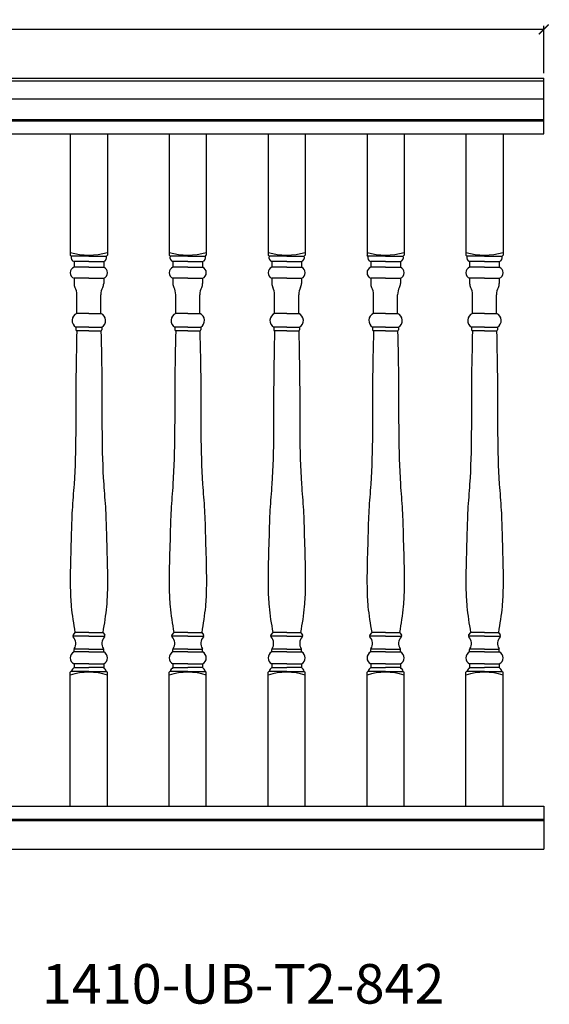
# Model space of a CAD drawing. Units: inches. Extents: x 71 to 209, y -129 to 323.
# Drawn here: x 180 to 207, y -129 to -79 of the extents above; entities that cross this region are included whole.
import ezdxf

# ---------------------------------------------------------------- set-up
doc = ezdxf.new("R2010")
doc.units = ezdxf.units.IN
doc.header["$LTSCALE"] = 0.125
doc.header["$MEASUREMENT"] = 0
doc.header["$PDMODE"] = 3
doc.header["$PDSIZE"] = 1
doc.layers.get('0').update_dxf_attribs({"linetype": 'CONTINUOUS'})
doc.layers.get('Defpoints').update_dxf_attribs({"linetype": 'CONTINUOUS'})
doc.dimstyles.get("Standard").update_dxf_attribs({"dimtxt": 0.75, "dimasz": 0.5, "dimexe": 0.18, "dimexo": 0.25, "dimgap": 0.5, "dimtad": 0, "dimtih": 1, "dimtoh": 1, "dimdec": 5, "dimzin": 0, "dimdsep": 46, "dimlunit": 5, "dimtxsty": 'STANDARD', "dimblk": 'ARCHTICK', "dimcen": 0.09, "dimclrd": 3, "dimclre": 3, "dimadec": 0, "dimazin": 0, "dimtfac": 0.997, "dimtdec": 5, "dimtofl": 0, "dimtmove": 0, "dimatfit": 3, "dimldrblk": 'ARCHTICK', "dimfxl": 1, "dimtolj": 1, "dimtzin": 0, "dimarcsym": 0})

# ---------------------------------------------------------------- blocks, each defined once
blk = doc.blocks.new('_ARCHTICK')
at = {"color": 0, "linetype": 'ByBlock', "const_width": 0.15}
blk.add_lwpolyline([(-0.5, -0.5), (0.5, 0.5)], dxfattribs=at)
blk = doc.blocks.new('*D48')
at = {"color": 3, "lineweight": -2, "ltscale": 0.125, "transparency": 16777216}
for p, q in [((110.463, -82.002), (110.463, -79.611)), ((206.463, -82.002), (206.463, -79.611)), ((110.463, -79.791), (157.088, -79.791)), ((206.463, -79.791), (159.838, -79.791))]:
    blk.add_line(p, q, dxfattribs=at)
at = {"layer": 'Defpoints', "color": 0, "ltscale": 0.125, "transparency": 16777216}
for p in [(206.463, -79.791), (110.463, -82.252), (206.463, -82.252)]:
    blk.add_point(p, dxfattribs=at)
at = {"color": 3, "lineweight": -2, "ltscale": 0.125, "transparency": 16777216, "xscale": 0.5, "yscale": 0.5, "zscale": 0.5, "rotation": 180}
blk.add_blockref('_ARCHTICK', (110.463, -79.791), dxfattribs=at)
at = {"color": 3, "lineweight": -2, "ltscale": 0.125, "transparency": 16777216, "xscale": 0.5, "yscale": 0.5, "zscale": 0.5}
blk.add_blockref('_ARCHTICK', (206.463, -79.791), dxfattribs=at)
at = {"color": 0, "ltscale": 0.125, "transparency": 16777216, "insert": (158.463, -79.791), "char_height": 0.75, "attachment_point": 5}
blk.add_mtext('\\A1;96"', dxfattribs=at)

msp = doc.modelspace()

# ---------------------------------------------------------------- linework, layer by layer
for p, q in [((110.462801, -82.25153), (206.462801, -82.25153)), ((110.462801, -85.068498), (206.462801, -85.068498)), ((110.462801, -85.068498), (206.462801, -85.068498)), ((182.52528, -85.068498), (182.52528, -91.204655)), ((184.40028, -85.068498), (184.40028, -91.204655)), ((187.525278, -85.068499), (187.525278, -91.204655)), ((189.400278, -85.068499), (189.400278, -91.204655)), ((192.525277, -85.068499), (192.525277, -91.204655)), ((194.400277, -85.068499), (194.400277, -91.204655)), ((197.525275, -85.068499), (197.525275, -91.204655)), ((199.400275, -85.068499), (199.400275, -91.204655)), ((202.525273, -85.068498), (202.525273, -91.204655)), ((204.400273, -85.068498), (204.400273, -91.204655)), ((182.572155, -91.25153), (182.52528, -91.204655)), ((183.46278, -91.25153), (182.572155, -91.25153)), ((183.46278, -91.53278), (182.71278, -91.53278)), ((182.71278, -91.53278), (182.71278, -91.81403)), ((183.46278, -91.25153), (184.353405, -91.25153)), ((183.46278, -91.53278), (184.21278, -91.53278)), ((184.21278, -91.53278), (184.21278, -91.81403)), ((184.353405, -91.25153), (184.40028, -91.204655)), ((187.572153, -91.25153), (187.525278, -91.204655)), ((188.462778, -91.25153), (187.572153, -91.25153)), ((188.462778, -91.53278), (187.712778, -91.53278)), ((187.712778, -91.53278), (187.712778, -91.81403)), ((188.462778, -91.25153), (189.353403, -91.25153)), ((188.462778, -91.53278), (189.212778, -91.53278)), ((189.212778, -91.53278), (189.212778, -91.81403)), ((189.353403, -91.25153), (189.400278, -91.204655)), ((192.572152, -91.25153), (192.525277, -91.204655)), ((193.462777, -91.25153), (192.572152, -91.25153)), ((193.462777, -91.53278), (192.712777, -91.53278)), ((192.712777, -91.53278), (192.712777, -91.81403)), ((193.462777, -91.25153), (194.353402, -91.25153)), ((193.462777, -91.53278), (194.212777, -91.53278)), ((194.212777, -91.53278), (194.212777, -91.81403)), ((194.353402, -91.25153), (194.400277, -91.204655)), ((197.57215, -91.25153), (197.525275, -91.204655)), ((198.462775, -91.25153), (197.57215, -91.25153)), ((198.462775, -91.53278), (197.712775, -91.53278)), ((197.712775, -91.53278), (197.712775, -91.81403)), ((198.462775, -91.25153), (199.3534, -91.25153)), ((198.462775, -91.53278), (199.212775, -91.53278)), ((199.212775, -91.53278), (199.212775, -91.81403)), ((199.3534, -91.25153), (199.400275, -91.204655)), ((202.572148, -91.25153), (202.525273, -91.204655)), ((203.462773, -91.25153), (202.572148, -91.25153)), ((203.462773, -91.53278), (202.712773, -91.53278)), ((202.712773, -91.53278), (202.712773, -91.81403)), ((203.462773, -91.25153), (204.353398, -91.25153)), ((203.462773, -91.53278), (204.212773, -91.53278)), ((204.212773, -91.53278), (204.212773, -91.81403)), ((204.353398, -91.25153), (204.400273, -91.204655)), ((183.46278, -91.81403), (182.71278, -91.81403)), ((183.46278, -91.81403), (184.21278, -91.81403)), ((188.462778, -91.81403), (187.712778, -91.81403)), ((188.462778, -91.81403), (189.212778, -91.81403)), ((193.462777, -91.81403), (192.712777, -91.81403)), ((193.462777, -91.81403), (194.212777, -91.81403)), ((198.462775, -91.81403), (197.712775, -91.81403)), ((198.462775, -91.81403), (199.212775, -91.81403)), ((203.462773, -91.81403), (202.712773, -91.81403)), ((203.462773, -91.81403), (204.212773, -91.81403)), ((183.46278, -92.37653), (182.71278, -92.37653)), ((182.71278, -92.37653), (182.71278, -92.646083)), ((183.46278, -92.37653), (184.21278, -92.37653)), ((184.21278, -92.37653), (184.21278, -92.646083)), ((188.462778, -92.37653), (187.712778, -92.37653)), ((187.712778, -92.37653), (187.712778, -92.646083)), ((188.462778, -92.37653), (189.212778, -92.37653)), ((189.212778, -92.37653), (189.212778, -92.646083)), ((193.462777, -92.37653), (192.712777, -92.37653)), ((192.712777, -92.37653), (192.712777, -92.646083)), ((193.462777, -92.37653), (194.212777, -92.37653)), ((194.212777, -92.37653), (194.212777, -92.646083)), ((198.462775, -92.37653), (197.712775, -92.37653)), ((197.712775, -92.37653), (197.712775, -92.646083)), ((198.462775, -92.37653), (199.212775, -92.37653)), ((199.212775, -92.37653), (199.212775, -92.646083)), ((203.462773, -92.37653), (202.712773, -92.37653)), ((202.712773, -92.37653), (202.712773, -92.646083)), ((203.462773, -92.37653), (204.212773, -92.37653)), ((204.212773, -92.37653), (204.212773, -92.646083)), ((182.853405, -94.15778), (182.853405, -93.22028)), ((184.072155, -94.15778), (184.072155, -93.22028)), ((187.853403, -94.15778), (187.853403, -93.22028)), ((189.072153, -94.15778), (189.072153, -93.22028)), ((192.853402, -94.15778), (192.853402, -93.22028)), ((194.072152, -94.15778), (194.072152, -93.22028)), ((197.8534, -94.15778), (197.8534, -93.22028)), ((199.07215, -94.15778), (199.07215, -93.22028)), ((202.853398, -94.15778), (202.853398, -93.22028)), ((204.072148, -94.15778), (204.072148, -93.22028)), ((183.46278, -94.15778), (182.853405, -94.15778)), ((183.46278, -94.15778), (184.072155, -94.15778)), ((188.462778, -94.15778), (187.853403, -94.15778)), ((188.462778, -94.15778), (189.072153, -94.15778)), ((193.462777, -94.15778), (192.853402, -94.15778)), ((193.462777, -94.15778), (194.072152, -94.15778)), ((198.462775, -94.15778), (197.8534, -94.15778)), ((198.462775, -94.15778), (199.07215, -94.15778)), ((203.462773, -94.15778), (202.853398, -94.15778)), ((203.462773, -94.15778), (204.072148, -94.15778)), ((183.46278, -94.84533), (182.80653, -94.84533)), ((182.80653, -94.84533), (182.80653, -94.985955)), ((183.46278, -95.03283), (182.853405, -95.03283)), ((182.853405, -95.03283), (182.853405, -95.03283)), ((183.46278, -94.84533), (184.11903, -94.84533)), ((183.46278, -95.03283), (184.072155, -95.03283)), ((184.072155, -95.03283), (184.072155, -95.03283)), ((184.11903, -94.84533), (184.11903, -94.985955)), ((188.462778, -94.84533), (187.806528, -94.84533)), ((187.806528, -94.84533), (187.806528, -94.985955)), ((188.462778, -95.03283), (187.853403, -95.03283)), ((187.853403, -95.03283), (187.853403, -95.03283)), ((188.462778, -94.84533), (189.119028, -94.84533)), ((188.462778, -95.03283), (189.072153, -95.03283)), ((189.072153, -95.03283), (189.072153, -95.03283)), ((189.119028, -94.84533), (189.119028, -94.985955)), ((193.462777, -94.84533), (192.806527, -94.84533)), ((192.806527, -94.84533), (192.806527, -94.985955)), ((193.462777, -95.03283), (192.853402, -95.03283)), ((192.853402, -95.03283), (192.853402, -95.03283)), ((193.462777, -94.84533), (194.119027, -94.84533)), ((193.462777, -95.03283), (194.072152, -95.03283)), ((194.072152, -95.03283), (194.072152, -95.03283)), ((194.119027, -94.84533), (194.119027, -94.985955)), ((198.462775, -94.84533), (197.806525, -94.84533)), ((197.806525, -94.84533), (197.806525, -94.985955)), ((198.462775, -95.03283), (197.8534, -95.03283)), ((197.8534, -95.03283), (197.8534, -95.03283)), ((198.462775, -94.84533), (199.119025, -94.84533)), ((198.462775, -95.03283), (199.07215, -95.03283)), ((199.07215, -95.03283), (199.07215, -95.03283)), ((199.119025, -94.84533), (199.119025, -94.985955)), ((203.462773, -94.84533), (202.806523, -94.84533)), ((202.806523, -94.84533), (202.806523, -94.985955)), ((203.462773, -95.03283), (202.853398, -95.03283)), ((202.853398, -95.03283), (202.853398, -95.03283)), ((203.462773, -94.84533), (204.119023, -94.84533)), ((203.462773, -95.03283), (204.072148, -95.03283)), ((204.072148, -95.03283), (204.072148, -95.03283)), ((204.119023, -94.84533), (204.119023, -94.985955)), ((183.46278, -110.47028), (182.648762, -110.47028)), ((182.759655, -110.28278), (182.662609, -110.412175)), ((183.46278, -110.28278), (182.759655, -110.28278)), ((183.46278, -110.28278), (184.165905, -110.28278)), ((183.46278, -110.47028), (184.276797, -110.47028)), ((184.165905, -110.28278), (184.262951, -110.412175)), ((188.462778, -110.47028), (187.648761, -110.47028)), ((187.759653, -110.28278), (187.662607, -110.412175)), ((188.462778, -110.28278), (187.759653, -110.28278)), ((188.462778, -110.28278), (189.165903, -110.28278)), ((188.462778, -110.47028), (189.276796, -110.47028)), ((189.165903, -110.28278), (189.262949, -110.412175)), ((193.462777, -110.47028), (192.648759, -110.47028)), ((192.759652, -110.28278), (192.662605, -110.412175)), ((193.462777, -110.28278), (192.759652, -110.28278)), ((193.462777, -110.28278), (194.165902, -110.28278)), ((193.462777, -110.47028), (194.276794, -110.47028)), ((194.165902, -110.28278), (194.262948, -110.412175)), ((198.462775, -110.47028), (197.648758, -110.47028)), ((197.75965, -110.28278), (197.662604, -110.412175)), ((198.462775, -110.28278), (197.75965, -110.28278)), ((198.462775, -110.28278), (199.1659, -110.28278)), ((198.462775, -110.47028), (199.276792, -110.47028)), ((199.1659, -110.28278), (199.262946, -110.412175)), ((203.462773, -110.47028), (202.648756, -110.47028)), ((202.759648, -110.28278), (202.662602, -110.412175)), ((203.462773, -110.28278), (202.759648, -110.28278)), ((203.462773, -110.28278), (204.165898, -110.28278)), ((203.462773, -110.47028), (204.276791, -110.47028)), ((204.165898, -110.28278), (204.262945, -110.412175)), ((182.71278, -111.267155), (182.71278, -111.149944)), ((183.46278, -111.267155), (182.71278, -111.267155)), ((183.46278, -111.12653), (182.716528, -111.12653)), ((183.46278, -111.12653), (184.209031, -111.12653)), ((183.46278, -111.267155), (184.21278, -111.267155)), ((184.21278, -111.267155), (184.21278, -111.149944)), ((187.712778, -111.267155), (187.712778, -111.149945)), ((188.462778, -111.267155), (187.712778, -111.267155)), ((188.462778, -111.12653), (187.716527, -111.12653)), ((188.462778, -111.12653), (189.20903, -111.12653)), ((188.462778, -111.267155), (189.212778, -111.267155)), ((189.212778, -111.267155), (189.212778, -111.149945)), ((192.712777, -111.267155), (192.712777, -111.149945)), ((193.462777, -111.267155), (192.712777, -111.267155)), ((193.462777, -111.12653), (192.716525, -111.12653)), ((193.462777, -111.12653), (194.209028, -111.12653)), ((193.462777, -111.267155), (194.212777, -111.267155)), ((194.212777, -111.267155), (194.212777, -111.149945)), ((197.712775, -111.267155), (197.712775, -111.149945)), ((198.462775, -111.267155), (197.712775, -111.267155)), ((198.462775, -111.12653), (197.716524, -111.12653)), ((198.462775, -111.12653), (199.209026, -111.12653)), ((198.462775, -111.267155), (199.212775, -111.267155)), ((199.212775, -111.267155), (199.212775, -111.149945)), ((202.712773, -111.267155), (202.712773, -111.149944)), ((203.462773, -111.267155), (202.712773, -111.267155)), ((203.462773, -111.12653), (202.716522, -111.12653)), ((203.462773, -111.12653), (204.209025, -111.12653)), ((203.462773, -111.267155), (204.212773, -111.267155)), ((204.212773, -111.267155), (204.212773, -111.149944)), ((183.46278, -111.87653), (182.71278, -111.87653)), ((182.71278, -111.87653), (182.71278, -112.06403)), ((183.46278, -111.87653), (184.21278, -111.87653)), ((184.21278, -111.87653), (184.21278, -112.06403)), ((188.462778, -111.87653), (187.712778, -111.87653)), ((187.712778, -111.87653), (187.712778, -112.06403)), ((188.462778, -111.87653), (189.212778, -111.87653)), ((189.212778, -111.87653), (189.212778, -112.06403)), ((193.462777, -111.87653), (192.712777, -111.87653)), ((192.712777, -111.87653), (192.712777, -112.06403)), ((193.462777, -111.87653), (194.212777, -111.87653)), ((194.212777, -111.87653), (194.212777, -112.06403)), ((198.462775, -111.87653), (197.712775, -111.87653)), ((197.712775, -111.87653), (197.712775, -112.06403)), ((198.462775, -111.87653), (199.212775, -111.87653)), ((199.212775, -111.87653), (199.212775, -112.06403)), ((203.462773, -111.87653), (202.712773, -111.87653)), ((202.712773, -111.87653), (202.712773, -112.06403)), ((203.462773, -111.87653), (204.212773, -111.87653)), ((204.212773, -111.87653), (204.212773, -112.06403)), ((182.572155, -112.25153), (182.52528, -112.298405)), ((182.52528, -119.06403), (182.52528, -112.298405)), ((183.46278, -112.25153), (182.572155, -112.25153)), ((182.71278, -112.06403), (183.46278, -112.06403)), ((184.21278, -112.06403), (183.46278, -112.06403)), ((183.46278, -112.25153), (184.353405, -112.25153)), ((184.353405, -112.25153), (184.40028, -112.298405)), ((184.40028, -119.06403), (184.40028, -112.298405)), ((187.572153, -112.25153), (187.525278, -112.298405)), ((187.525278, -119.06403), (187.525278, -112.298405)), ((188.462778, -112.25153), (187.572153, -112.25153)), ((187.712778, -112.06403), (188.462778, -112.06403)), ((189.212778, -112.06403), (188.462778, -112.06403)), ((188.462778, -112.25153), (189.353403, -112.25153)), ((189.353403, -112.25153), (189.400278, -112.298405)), ((189.400278, -119.06403), (189.400278, -112.298405)), ((192.572152, -112.25153), (192.525277, -112.298405)), ((192.525277, -119.06403), (192.525277, -112.298405)), ((193.462777, -112.25153), (192.572152, -112.25153)), ((192.712777, -112.06403), (193.462777, -112.06403)), ((194.212777, -112.06403), (193.462777, -112.06403)), ((193.462777, -112.25153), (194.353402, -112.25153)), ((194.353402, -112.25153), (194.400277, -112.298405)), ((194.400277, -119.06403), (194.400277, -112.298405)), ((197.57215, -112.25153), (197.525275, -112.298405)), ((197.525275, -119.06403), (197.525275, -112.298405)), ((198.462775, -112.25153), (197.57215, -112.25153)), ((197.712775, -112.06403), (198.462775, -112.06403)), ((199.212775, -112.06403), (198.462775, -112.06403)), ((198.462775, -112.25153), (199.3534, -112.25153)), ((199.3534, -112.25153), (199.400275, -112.298405)), ((199.400275, -119.06403), (199.400275, -112.298405)), ((202.572148, -112.25153), (202.525273, -112.298405)), ((202.525273, -119.06403), (202.525273, -112.298405)), ((203.462773, -112.25153), (202.572148, -112.25153)), ((202.712773, -112.06403), (203.462773, -112.06403)), ((204.212773, -112.06403), (203.462773, -112.06403)), ((203.462773, -112.25153), (204.353398, -112.25153)), ((204.353398, -112.25153), (204.400273, -112.298405)), ((204.400273, -119.06403), (204.400273, -112.298405)), ((110.462801, -121.25153), (206.462801, -121.25153))]:
    msp.add_line(p, q)
at = {"ltscale": 0.125}
for p, q in [((110.462801, -82.392821), (206.462801, -82.392821)), ((206.462801, -85.068498), (206.462801, -82.25153)), ((110.462801, -83.297294), (206.462801, -83.297294)), ((110.462801, -84.344561), (206.462801, -84.344561)), ((110.462801, -84.407061), (206.462801, -84.407061)), ((110.462801, -85.068498), (206.462801, -85.068498)), ((110.462801, -119.06403), (206.462801, -119.06403)), ((206.462801, -119.06403), (206.462801, -121.25153)), ((110.462801, -119.725468), (206.462801, -119.725468)), ((110.462801, -119.787968), (206.462801, -119.787968))]:
    msp.add_line(p, q, dxfattribs=at)
for centre, radius, start, end in [((183.46278, -88.009342), 3.195312, 252.9384688, 287.0615312), ((188.462778, -88.009343), 3.195312, 252.9384688, 287.0615312), ((193.462777, -88.009343), 3.195312, 252.9384688, 287.0615312), ((198.462775, -88.009343), 3.195312, 252.9384688, 287.0615312), ((203.462773, -88.009342), 3.195312, 252.9384688, 287.0615312), ((182.794499, -91.316139), 0.231541, 163.7971582, 249.3329442), ((184.13106, -91.316139), 0.231541, 290.6670558, 16.2028418), ((187.794498, -91.316139), 0.231541, 163.7971582, 249.3329442), ((189.131059, -91.316139), 0.231541, 290.6670558, 16.2028418), ((192.794496, -91.316139), 0.231541, 163.7971582, 249.3329442), ((194.131057, -91.316139), 0.231541, 290.6670558, 16.2028418), ((197.794494, -91.316139), 0.231541, 163.7971582, 249.3329442), ((199.131055, -91.316139), 0.231541, 290.6670558, 16.2028418), ((202.794493, -91.316139), 0.231541, 163.7971582, 249.3329442), ((204.131054, -91.316139), 0.231541, 290.6670558, 16.2028418), ((182.829967, -92.09528), 0.304687, 112.6198649, 247.3801351), ((184.095592, -92.09528), 0.304687, 292.6198649, 67.3801351), ((187.829966, -92.09528), 0.304687, 112.6198649, 247.3801351), ((189.095591, -92.09528), 0.304687, 292.6198649, 67.3801351), ((192.829964, -92.09528), 0.304687, 112.6198649, 247.3801351), ((194.095589, -92.09528), 0.304687, 292.6198649, 67.3801351), ((197.829962, -92.09528), 0.304687, 112.6198649, 247.3801351), ((199.095587, -92.09528), 0.304687, 292.6198649, 67.3801351), ((202.829961, -92.09528), 0.304687, 112.6198649, 247.3801351), ((204.095586, -92.09528), 0.304687, 292.6198649, 67.3801351), ((183.08778, -92.646083), 0.375, 180, 208.5487873), ((182.069926, -93.199855), 0.783745, 358.5066437, 28.5487873), ((184.855633, -93.199855), 0.783745, 151.4512127, 181.4933563), ((183.83778, -92.646083), 0.375, 331.4512127, 0), ((188.087778, -92.646083), 0.375, 180, 208.5487873), ((187.069925, -93.199855), 0.783745, 358.5066437, 28.5487873), ((189.855632, -93.199855), 0.783745, 151.4512127, 181.4933563), ((188.837778, -92.646083), 0.375, 331.4512127, 0), ((193.087777, -92.646083), 0.375, 180, 208.5487873), ((192.069923, -93.199855), 0.783745, 358.5066437, 28.5487873), ((194.85563, -93.199855), 0.783745, 151.4512127, 181.4933563), ((193.837777, -92.646083), 0.375, 331.4512127, 0), ((198.087775, -92.646083), 0.375, 180, 208.5487873), ((197.069921, -93.199855), 0.783745, 358.5066437, 28.5487873), ((199.855628, -93.199855), 0.783745, 151.4512127, 181.4933563), ((198.837775, -92.646083), 0.375, 331.4512127, 0), ((203.087773, -92.646083), 0.375, 180, 208.5487873), ((202.06992, -93.199855), 0.783745, 358.5066437, 28.5487873), ((204.855627, -93.199855), 0.783745, 151.4512127, 181.4933563), ((203.837773, -92.646083), 0.375, 331.4512127, 0), ((183.005738, -94.513538), 0.387001, 113.1802595, 239.0193186), ((183.919822, -94.513538), 0.387001, 300.9806814, 66.8197405), ((188.005736, -94.513539), 0.387001, 113.1802595, 239.0193186), ((188.91982, -94.513539), 0.387001, 300.9806814, 66.8197405), ((193.005735, -94.513539), 0.387001, 113.1802595, 239.0193186), ((193.919818, -94.513539), 0.387001, 300.9806814, 66.8197405), ((198.005733, -94.513539), 0.387001, 113.1802595, 239.0193186), ((198.919817, -94.513539), 0.387001, 300.9806814, 66.8197405), ((203.005732, -94.513538), 0.387001, 113.1802595, 239.0193186), ((203.919815, -94.513538), 0.387001, 300.9806814, 66.8197405), ((182.853405, -94.985955), 0.046875, 180, 270), ((184.072155, -94.985955), 0.046875, 270, 0), ((187.853403, -94.985955), 0.046875, 180, 270), ((189.072153, -94.985955), 0.046875, 270, 0), ((192.853402, -94.985955), 0.046875, 180, 270), ((194.072152, -94.985955), 0.046875, 270, 0), ((197.8534, -94.985955), 0.046875, 180, 270), ((199.07215, -94.985955), 0.046875, 270, 0), ((202.853398, -94.985955), 0.046875, 180, 270), ((204.072148, -94.985955), 0.046875, 270, 0), ((182.722609, -110.457175), 0.075, 143.1301024, 226.8880542), ((182.324251, -110.844021), 0.480381, 326.5756733, 43.7343491), ((184.601308, -110.844021), 0.480381, 136.2656509, 213.4243267), ((184.202951, -110.457175), 0.075, 313.1119458, 36.8698976), ((187.722607, -110.457175), 0.075, 143.1301024, 226.8880542), ((187.32425, -110.844021), 0.480381, 326.5756733, 43.7343491), ((189.601307, -110.844021), 0.480381, 136.2656509, 213.4243267), ((189.202949, -110.457175), 0.075, 313.1119458, 36.8698976), ((192.722605, -110.457175), 0.075, 143.1301024, 226.8880542), ((192.324248, -110.844021), 0.480381, 326.5756733, 43.7343491), ((194.601305, -110.844021), 0.480381, 136.2656509, 213.4243267), ((194.202948, -110.457175), 0.075, 313.1119458, 36.8698976), ((197.722604, -110.457175), 0.075, 143.1301024, 226.8880542), ((197.324246, -110.844022), 0.480381, 326.5756733, 43.7343491), ((199.601304, -110.844022), 0.480381, 136.2656509, 213.4243267), ((199.202946, -110.457175), 0.075, 313.1119458, 36.8698976), ((202.722602, -110.457175), 0.075, 143.1301024, 226.8880542), ((202.324245, -110.844021), 0.480381, 326.5756733, 43.7343491), ((204.601302, -110.844021), 0.480381, 136.2656509, 213.4243267), ((204.202945, -110.457175), 0.075, 313.1119458, 36.8698976), ((182.866588, -111.571842), 0.341309, 116.7849955, 243.2150045), ((182.78778, -111.149944), 0.075, 146.5756733, 180), ((184.13778, -111.149944), 0.075, 360, 33.4243267), ((184.058971, -111.571842), 0.341309, 296.7849955, 63.2150045), ((187.866587, -111.571843), 0.341309, 116.7849955, 243.2150045), ((187.787778, -111.149945), 0.075, 146.5756733, 180), ((189.137778, -111.149945), 0.075, 360, 33.4243267), ((189.05897, -111.571843), 0.341309, 296.7849955, 63.2150045), ((192.866585, -111.571843), 0.341309, 116.7849955, 243.2150045), ((192.787777, -111.149945), 0.075, 146.5756733, 180), ((194.137777, -111.149945), 0.075, 360, 33.4243267), ((194.058968, -111.571843), 0.341309, 296.7849955, 63.2150045), ((197.866584, -111.571843), 0.341309, 116.7849955, 243.2150045), ((197.787775, -111.149945), 0.075, 146.5756733, 180), ((199.137775, -111.149945), 0.075, 360, 33.4243267), ((199.058966, -111.571843), 0.341309, 296.7849955, 63.2150045), ((202.866582, -111.571842), 0.341309, 116.7849955, 243.2150045), ((202.787773, -111.149944), 0.075, 146.5756733, 180), ((204.137773, -111.149944), 0.075, 360, 33.4243267), ((204.058965, -111.571842), 0.341309, 296.7849955, 63.2150045), ((183.46278, -115.493717), 3.195312, 72.9384688, 107.0615312), ((183.017831, -112.439303), 0.483618, 129.1069347, 157.15327), ((183.907728, -112.439303), 0.483618, 22.84673, 50.8930653), ((188.462778, -115.493718), 3.195312, 72.9384688, 107.0615312), ((188.01783, -112.439303), 0.483618, 129.1069347, 157.15327), ((188.907727, -112.439303), 0.483618, 22.84673, 50.8930653), ((193.462777, -115.493718), 3.195312, 72.9384688, 107.0615312), ((193.017828, -112.439303), 0.483618, 129.1069347, 157.15327), ((193.907725, -112.439303), 0.483618, 22.84673, 50.8930653), ((198.462775, -115.493718), 3.195312, 72.9384688, 107.0615312), ((198.017827, -112.439303), 0.483618, 129.1069347, 157.15327), ((198.907723, -112.439303), 0.483618, 22.84673, 50.8930653), ((203.462773, -115.493717), 3.195312, 72.9384688, 107.0615312), ((203.017825, -112.439303), 0.483618, 129.1069347, 157.15327), ((203.907722, -112.439303), 0.483618, 22.84673, 50.8930653)]:
    msp.add_arc(centre, radius, start, end)
for points in [[(182.853405, -95.03283), (182.833492, -95.907614), (182.774702, -98.490355), (182.837085, -101.517645), (182.604259, -104.093677), (182.571267, -105.564075), (182.523311, -106.876304), (182.519384, -108.064307), (182.56103, -109.101169), (182.686307, -109.846438), (182.759655, -110.28278)], [(184.072155, -95.03283), (184.092067, -95.907614), (184.150857, -98.490355), (184.088475, -101.517645), (184.3213, -104.093677), (184.354293, -105.564075), (184.402248, -106.876304), (184.406176, -108.064307), (184.36453, -109.101169), (184.239253, -109.846438), (184.165905, -110.28278)], [(187.853403, -95.03283), (187.833491, -95.907614), (187.774701, -98.490355), (187.837083, -101.517645), (187.604258, -104.093677), (187.571265, -105.564075), (187.52331, -106.876304), (187.519382, -108.064307), (187.561028, -109.101169), (187.686305, -109.846438), (187.759653, -110.28278)], [(189.072153, -95.03283), (189.092066, -95.907614), (189.150856, -98.490355), (189.088473, -101.517645), (189.321299, -104.093677), (189.354291, -105.564075), (189.402247, -106.876304), (189.406174, -108.064307), (189.364528, -109.101169), (189.239251, -109.846438), (189.165903, -110.28278)], [(192.853402, -95.03283), (192.833489, -95.907614), (192.774699, -98.490355), (192.837081, -101.517645), (192.604256, -104.093678), (192.571264, -105.564075), (192.523308, -106.876304), (192.51938, -108.064308), (192.561027, -109.10117), (192.686304, -109.846438), (192.759652, -110.28278)], [(194.072152, -95.03283), (194.092064, -95.907614), (194.150854, -98.490355), (194.088472, -101.517645), (194.321297, -104.093678), (194.35429, -105.564075), (194.402245, -106.876304), (194.406173, -108.064308), (194.364526, -109.10117), (194.239249, -109.846438), (194.165902, -110.28278)], [(197.8534, -95.03283), (197.833488, -95.907614), (197.774697, -98.490355), (197.83708, -101.517645), (197.604255, -104.093678), (197.571262, -105.564075), (197.523306, -106.876304), (197.519379, -108.064308), (197.561025, -109.10117), (197.686302, -109.846438), (197.75965, -110.28278)], [(199.07215, -95.03283), (199.092062, -95.907614), (199.150853, -98.490355), (199.08847, -101.517645), (199.321295, -104.093678), (199.354288, -105.564075), (199.402243, -106.876304), (199.406171, -108.064308), (199.364525, -109.10117), (199.239248, -109.846438), (199.1659, -110.28278)], [(202.853398, -95.03283), (202.833486, -95.907614), (202.774696, -98.490355), (202.837078, -101.517645), (202.604253, -104.093677), (202.57126, -105.564075), (202.523305, -106.876304), (202.519377, -108.064307), (202.561023, -109.101169), (202.686301, -109.846438), (202.759648, -110.28278)], [(204.072148, -95.03283), (204.092061, -95.907614), (204.150851, -98.490355), (204.088469, -101.517645), (204.321294, -104.093677), (204.354286, -105.564075), (204.402242, -106.876304), (204.40617, -108.064307), (204.364523, -109.101169), (204.239246, -109.846438), (204.165898, -110.28278)]]:
    msp.add_open_spline(points, degree=3, knots=[0, 0, 0, 0, 2.625368501, 7.751225899, 9.067069854, 10.38040664, 12.16227331, 13.00602331, 13.944694454, 15.270519668, 15.270519668, 15.270519668, 15.270519668])

# ---------------------------------------------------------------- texts
at = {"ltscale": 0.125, "insert": (181.089084, -127.053766), "char_height": 2, "attachment_point": 1}
msp.add_mtext_dynamic_manual_height_columns('1410-UB-T2-842', width=27.22123292, gutter_width=1, heights=[0], dxfattribs=at)

# ---------------------------------------------------------------- dimensions: what is measured, and where the dimension line sits
at = {"ltscale": 0.125}
dim = msp.add_linear_dim(base=(206.462801, -79.790532), p1=(110.462801, -82.25153), p2=(206.462801, -82.25153), dimstyle='STANDARD', override={"dimpost": '"'}, dxfattribs=at)
dim.commit()
dim.dimension.update_dxf_attribs({"geometry": '*D48', "text_midpoint": (158.462801, -79.790532)})

doc.saveas('drawing.dxf')
